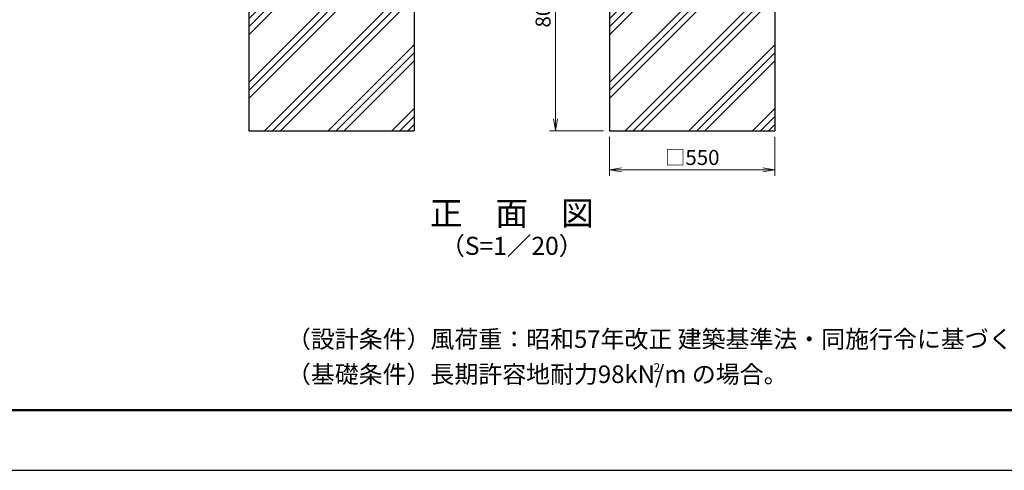
# Model space of a CAD drawing. Units: millimetres. Extents: x 0 to 8443, y -197 to 5940.
# Drawn here: x 2165 to 5441, y 0 to 1497 of the extents above; entities that cross this region are included whole.
import ezdxf
from ezdxf.enums import TextEntityAlignment as Align

# ---------------------------------------------------------------- set-up
doc = ezdxf.new("R2010")
doc.units = ezdxf.units.MM
doc.header["$LTSCALE"] = 3
doc.header["$MEASUREMENT"] = 0
doc.layers.get('Defpoints').update_dxf_attribs({"color": 8})
doc.layers.add('D-STR-DIM', color=7, linetype='Continuous', lineweight=13)
for name, color, linetype in [('D-STR4', 7, 'Continuous'), ('D-TTL', 2, 'Continuous'), ('D-TTL-TXT', 7, 'Continuous')]:
    doc.layers.add(name, color=color, linetype=linetype)
doc.styles.add('ゴシック', font='txt')
doc.dimstyles.new('STYLE', dxfattribs={"dimscale": 30, "dimtxt": 2.5, "dimasz": 2, "dimexe": 1, "dimexo": 1, "dimgap": 0.8, "dimtad": 1, "dimdsep": 46, "dimtxsty": 'ゴシック', "dimblk": 'OPEN', "dimcen": 1e-08, "dimclrd": 256, "dimclre": 256, "dimclrt": 256, "dimadec": 0, "dimazin": 2, "dimtfac": 1, "dimtmove": 2, "dimatfit": 3, "dimldrblk": 'OPEN', "dimfxl": 1, "dimtolj": 1, "dimtzin": 0, "dimlwd": -1, "dimlwe": -1, "dimarcsym": 0})

# ---------------------------------------------------------------- blocks, each defined once
blk = doc.blocks.new('_Open')
at = {"color": 0, "linetype": 'ByBlock', "lineweight": -2}
for p, q in [((-1, 0.167), (0, 0)), ((-1, -0.167), (0, 0)), ((0, 0), (-1, 0))]:
    blk.add_line(p, q, dxfattribs=at)
blk = doc.blocks.new('*D9')
at = {"layer": 'D-STR-DIM'}
for p, q in [((4107.4, 1927.9), (3927.4, 1927.9)), ((3947.4, 1887.9), (3947.4, 1167.9)), ((4107.4, 1127.9), (3927.4, 1127.9))]:
    blk.add_line(p, q, dxfattribs=at)
at = {"layer": 'Defpoints', "color": 0}
for p in [(4127.4, 1927.9), (3947.4, 1127.9), (4127.4, 1127.9)]:
    blk.add_point(p, dxfattribs=at)
at = {"layer": 'D-STR-DIM', "xscale": 40, "yscale": 40, "zscale": 40}
for p, rotation in [((3947.4, 1927.9), 90), ((3947.4, 1127.9), 270)]:
    blk.add_blockref('_Open', p, dxfattribs=dict(at, rotation=rotation))
at = {"layer": 'D-STR-DIM', "insert": (3906.4, 1527.9), "char_height": 50, "attachment_point": 5, "rotation": 90, "style": 'ゴシック'}
blk.add_mtext('\\A1;800', dxfattribs=at)
blk = doc.blocks.new('*D10')
at = {"layer": 'D-STR-DIM'}
for p, q in [((4127.4, 1107.9), (4127.4, 977.9)), ((4677.4, 1107.9), (4677.4, 977.9)), ((4167.4, 997.9), (4637.4, 997.9))]:
    blk.add_line(p, q, dxfattribs=at)
at = {"layer": 'Defpoints', "color": 0}
for p in [(4127.4, 1127.9), (4677.4, 1127.9), (4677.4, 997.9)]:
    blk.add_point(p, dxfattribs=at)
at = {"layer": 'D-STR-DIM', "xscale": 40, "yscale": 40, "zscale": 40, "rotation": 180}
blk.add_blockref('_Open', (4127.4, 997.9), dxfattribs=at)
at = {"layer": 'D-STR-DIM', "xscale": 40, "yscale": 40, "zscale": 40}
blk.add_blockref('_Open', (4677.4, 997.9), dxfattribs=at)
at = {"layer": 'D-STR-DIM', "insert": (4402.4, 1039.4), "char_height": 50, "attachment_point": 5, "style": 'ゴシック'}
blk.add_mtext('\\A1;□550', dxfattribs=at)

msp = doc.modelspace()

# ---------------------------------------------------------------- hatches: boundary and pattern name
at = {"layer": 'D-STR4'}
h = msp.add_hatch(dxfattribs=at)
h.set_pattern_fill('PLAST', color=256, scale=600, angle=45)
h.set_pattern_definition([(45, (24346.58, -48622.09), (-106.066, 106.066), []), (45, (24333.32, -48608.83), (-106.066, 106.066), []), (45, (24320.06, -48595.57), (-106.066, 106.066), [])])
h.paths.add_polyline_path([(3477.352, 1127.911), (3477.352, 1927.911), (3232.602, 1927.911), (3232.602, 1577.911), (3172.102, 1577.911), (3172.102, 1927.911), (2927.352, 1927.911), (2927.352, 1127.911)])
h = msp.add_hatch(dxfattribs=at)
h.set_pattern_fill('PLAST', color=256, scale=600, angle=45)
h.set_pattern_definition([(45, (25546.58, -48622.09), (-106.066, 106.066), []), (45, (25533.32, -48608.83), (-106.066, 106.066), []), (45, (25520.06, -48595.57), (-106.066, 106.066), [])])
h.paths.add_polyline_path([(4677.352, 1127.911), (4677.352, 1927.911), (4432.602, 1927.911), (4432.602, 1577.911), (4372.102, 1577.911), (4372.102, 1927.911), (4127.352, 1927.911), (4127.352, 1127.911)])

# ---------------------------------------------------------------- linework, layer by layer
for p, q in [((2927.352, 1927.911), (2927.352, 1127.911)), ((3477.352, 1927.911), (3477.352, 1127.911)), ((4127.352, 1927.911), (4127.352, 1127.911)), ((4677.352, 1927.911), (4677.352, 1127.911)), ((2927.352, 1127.911), (3477.352, 1127.911)), ((4127.352, 1127.911), (4677.352, 1127.911))]:
    msp.add_line(p, q, dxfattribs=at)
at = {"layer": 'D-TTL', "color": 7}
msp.add_lwpolyline([(0, 0), (8400, 0), (8400, 5940), (0, 5940)], close=True, dxfattribs=at)
at = {"layer": 'D-TTL', "lineweight": 50}
msp.add_lwpolyline([(300, 5740), (8100, 5740), (8100, 200), (300, 200)], close=True, dxfattribs=at)

# ---------------------------------------------------------------- texts
at = {"layer": 'D-TTL-TXT', "style": 'ゴシック'}
for s, height, p in [('正\u3000面\u3000図', 80, (3802.352, 843.743)), ('（S=1／20）', 60, (3802.352, 738.015))]:
    msp.add_text(s, height=height, dxfattribs=at).set_placement(p, align=Align.MIDDLE)
at = {"layer": 'D-TTL-TXT', "linetype": 'Continuous', "style": 'ゴシック'}
for s, height, p in [('（設計条件）風荷重：昭和57年改正 建築基準法・同施行令に基づく風圧力に準拠。', 58.33333, (3054.259, 406.684)), ('（基礎条件）長期許容地耐力98kN/m の場合。', 58.33333, (3054.259, 290.018)), ('2', 29.167, (4273.976, 326.401))]:
    msp.add_text(s, height=height, dxfattribs=at).set_placement(p)

# ---------------------------------------------------------------- dimensions: what is measured, and where the dimension line sits
at = {"layer": 'D-STR-DIM'}
dim = msp.add_linear_dim(base=(3947.352, 1127.911), p1=(4127.352, 1927.911), p2=(4127.352, 1127.911), angle=90, dimstyle='STYLE', override={"dimscale": 20, "dimdec": 1}, dxfattribs=at)
dim.commit()
dim.dimension.update_dxf_attribs({"geometry": '*D9', "text_midpoint": (3906.352, 1527.911)})
dim = msp.add_linear_dim(base=(4677.352, 997.911), p1=(4127.352, 1127.911), p2=(4677.352, 1127.911), text='□<>', dimstyle='STYLE', override={"dimscale": 20, "dimdec": 1}, dxfattribs=at)
dim.commit()
dim.dimension.update_dxf_attribs({"geometry": '*D10', "text_midpoint": (4402.352, 1039.419)})

doc.saveas('drawing.dxf')
